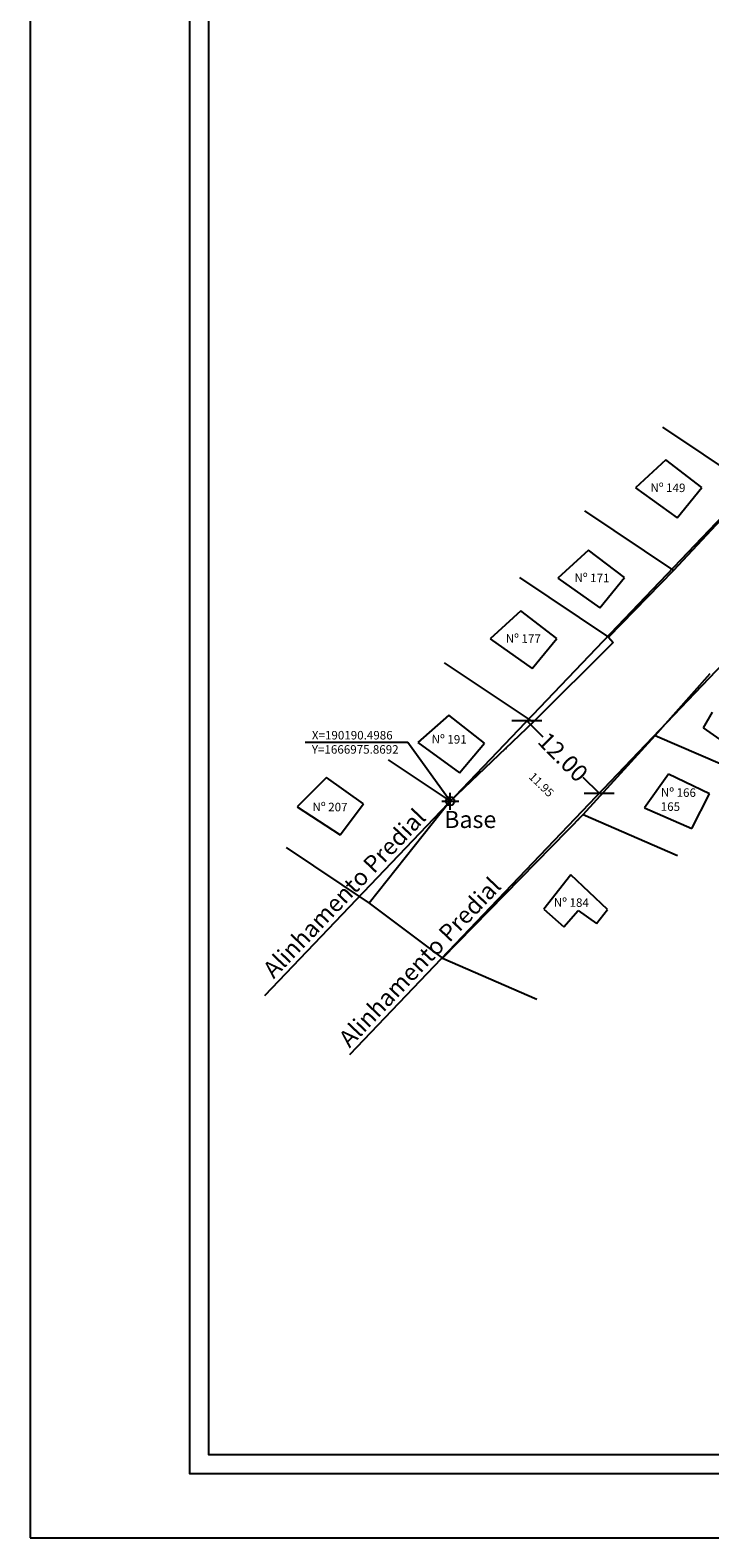
# Model space of a CAD drawing. Extents: x 190141 to 190364, y 1666889 to 1667204.
# Drawn here: x 190141 to 190221, y 1666889 to 1667066 of the extents above; entities that cross this region are included whole.
import ezdxf

# ---------------------------------------------------------------- set-up
doc = ezdxf.new("R2010")
doc.units = 0
doc.header["$LTSCALE"] = 0.5
doc.header["$MEASUREMENT"] = 0
doc.header["$PDMODE"] = 34
doc.header["$PDSIZE"] = -1
doc.linetypes.add('CONTINUO', pattern=[0])
doc.layers.get('0').update_dxf_attribs({"linetype": 'CONTINUOUS'})
doc.layers.get('DEFPOINTS').update_dxf_attribs({"linetype": 'CONTINUOUS'})
for name, color, linetype in [('T-ALINH-PROJ-C', 6, 'CONTINUOUS'), ('T-DIM', 1, 'CONTINUOUS'), ('T-EDIF', 5, 'CONTINUOUS'), ('TG', 7, 'CONTINUO')]:
    doc.layers.add(name, color=color, linetype=linetype)
doc.styles.get("Standard").update_dxf_attribs({"font": 'ARIAL.TTF'})
doc.dimstyles.get("Standard").update_dxf_attribs({"dimtxt": 0.18, "dimasz": 0.18, "dimexe": 0.18, "dimexo": 0.0625, "dimgap": 0.09, "dimtad": 0, "dimtih": 1, "dimtoh": 1, "dimdec": 4, "dimzin": 0, "dimdsep": 46, "dimtxsty": 'Standard', "dimcen": 0.09, "dimadec": 0, "dimazin": 0, "dimtfac": 1, "dimtdec": 4, "dimtofl": 0, "dimtmove": 0, "dimatfit": 0, "dimfxl": 0, "dimtolj": 1, "dimtzin": 0, "dimarcsym": 0})

# ---------------------------------------------------------------- blocks, each defined once
blk = doc.blocks.new('*D18')
at = {"layer": 'DEFPOINTS', "color": 0}
for p in [(190196.94, 1666982), (190205.48, 1666973.64), (190205.48, 1666973.64)]:
    blk.add_point(p, dxfattribs=at)
at = {"layer": 'T-DIM', "color": 0, "lineweight": -2}
for p, q in [((190196.98, 1666982.04), (190197.07, 1666982.13)), ((190205.52, 1666973.68), (190205.6, 1666973.77))]:
    blk.add_line(p, q, dxfattribs=at)
at = {"layer": 'T-DIM', "color": 0, "insert": (190201.21, 1666977.82), "char_height": 1, "attachment_point": 5, "rotation": 315.6037}
blk.add_mtext('\\A1;11.95', dxfattribs=at)
blk = doc.blocks.new('_Oblique')
at = {"color": 0, "linetype": 'ByBlock', "lineweight": -2}
blk.add_line((-0.5, -0.5), (0.5, 0.5), dxfattribs=at)
blk = doc.blocks.new('*D28')
at = {"layer": 'DEFPOINTS', "color": 0}
for p in [(190199.51, 1666985.3), (190199.99, 1666985.78), (190208.46, 1666977.28)]:
    blk.add_point(p, dxfattribs=at)
at = {"layer": 'T-ALINH-PROJ-C', "color": 0, "lineweight": -2}
for p, q in [((190199.94, 1666985.73), (190199.38, 1666985.18)), ((190199.51, 1666985.3), (190201.37, 1666983.44)), ((190207.99, 1666976.81), (190206.13, 1666978.67)), ((190208.42, 1666977.24), (190207.86, 1666976.68))]:
    blk.add_line(p, q, dxfattribs=at)
at = {"layer": 'T-ALINH-PROJ-C', "color": 0, "lineweight": -2, "xscale": 2.5, "yscale": 2.5, "zscale": 2.5}
for p, rotation in [((190199.51, 1666985.3), 134.931157371077), ((190207.99, 1666976.81), 314.9311573710769)]:
    blk.add_blockref('_Oblique', p, dxfattribs=dict(at, rotation=rotation))
at = {"layer": 'T-ALINH-PROJ-C', "color": 0, "insert": (190203.75, 1666981.06), "char_height": 2, "attachment_point": 5, "rotation": 314.9312}
blk.add_mtext('\\A1;12.00', dxfattribs=at)

msp = doc.modelspace()

# ---------------------------------------------------------------- linework, layer by layer
for p, q in [((190215.414, 1667019.776), (190225.878, 1667012.79)), ((190225.878, 1667012.79), (190216.724, 1667002.98)), ((190206.26, 1667009.967), (190216.724, 1667002.98)), ((190216.724, 1667002.98), (190209.099, 1666995.143)), ((190198.635, 1667002.129), (190209.099, 1666995.143)), ((190209.619, 1666994.494), (190200.237, 1666985.137)), ((190209.099, 1666995.143), (190209.619, 1666994.494)), ((190189.773, 1666992.124), (190200.237, 1666985.137)), ((190214.552, 1666983.588), (190221.035, 1666990.872)), ((190200.237, 1666985.137), (190190.499, 1666975.869)), ((190206.125, 1666974.299), (190214.552, 1666983.588)), ((190214.552, 1666983.588), (190225.635, 1666978.808)), ((190183.23, 1666980.73), (190190.499, 1666975.869)), ((190190.499, 1666975.869), (190180.999, 1666963.888)), ((190189.604, 1666957.425), (190206.125, 1666974.299)), ((190206.125, 1666974.299), (190217.208, 1666969.518)), ((190171.216, 1666970.42), (190180.999, 1666963.888)), ((190180.999, 1666963.888), (190189.604, 1666957.425)), ((190189.604, 1666957.425), (190200.686, 1666952.645))]:
    msp.add_line(p, q)
msp.add_lwpolyline([(190356.419, 1666896.878), (190159.919, 1666896.878), (190159.919, 1667196.878), (190356.419, 1667196.878)], close=True)
at = {"layer": 'DEFPOINTS'}
msp.add_lwpolyline([(190141.169, 1666889.378), (190363.919, 1666889.378), (190363.919, 1667204.378), (190141.169, 1667204.378)], close=True, dxfattribs=at)
at = {"layer": 'T-ALINH-PROJ-C'}
for p, q in [((190265.723, 1667054.622), (190168.673, 1666953.02)), ((190274.401, 1667046.333), (190178.666, 1666946.108))]:
    msp.add_line(p, q, dxfattribs=at)
at = {"layer": 'T-DIM'}
msp.add_lwpolyline([(190162.169, 1667194.628), (190354.169, 1667194.628), (190354.169, 1666899.128), (190162.169, 1666899.128)], close=True, dxfattribs=at)
at = {"layer": 'T-EDIF'}
for p, q in [((190215.839, 1667015.944), (190212.254, 1667012.654)), ((190220.061, 1667012.698), (190215.839, 1667015.944)), ((190212.254, 1667012.654), (190217.17, 1667009.153)), ((190217.17, 1667009.153), (190220.061, 1667012.698)), ((190206.733, 1667005.37), (190203.148, 1667002.081)), ((190210.955, 1667002.124), (190206.733, 1667005.37)), ((190203.148, 1667002.081), (190208.064, 1666998.58)), ((190208.064, 1666998.58), (190210.955, 1667002.124)), ((190198.795, 1666998.229), (190195.21, 1666994.939)), ((190203.017, 1666994.983), (190198.795, 1666998.229)), ((190195.21, 1666994.939), (190200.126, 1666991.439)), ((190200.126, 1666991.439), (190203.017, 1666994.983)), ((190221.256, 1666986.321), (190220.217, 1666984.494)), ((190190.341, 1666985.995), (190186.712, 1666982.753)), ((190194.519, 1666982.693), (190190.341, 1666985.995)), ((190220.217, 1666984.494), (190225.048, 1666981.094)), ((190186.712, 1666982.753), (190191.581, 1666979.188)), ((190191.581, 1666979.188), (190194.519, 1666982.693)), ((190175.983, 1666978.653), (190172.534, 1666975.221)), ((190180.333, 1666975.58), (190175.983, 1666978.653)), ((190216.14, 1666979.051), (190213.319, 1666975.087)), ((190220.946, 1666976.756), (190216.14, 1666979.051)), ((190218.856, 1666972.687), (190220.946, 1666976.756)), ((190172.534, 1666975.221), (190177.587, 1666971.922)), ((190177.587, 1666971.922), (190180.333, 1666975.58)), ((190213.319, 1666975.087), (190218.856, 1666972.687)), ((190204.677, 1666967.246), (190201.51, 1666963.2)), ((190208.958, 1666963.175), (190204.677, 1666967.246)), ((190201.51, 1666963.2), (190203.855, 1666961.123)), ((190203.855, 1666961.123), (190205.52, 1666963.023)), ((190205.52, 1666963.023), (190207.663, 1666961.52)), ((190207.663, 1666961.52), (190208.958, 1666963.175))]:
    msp.add_line(p, q, dxfattribs=at)
at = {"layer": 'TG'}
for p, q in [((190185.512, 1666982.781), (190173.466, 1666982.781)), ((190190.499, 1666975.869), (190185.512, 1666982.781))]:
    msp.add_line(p, q, dxfattribs=at)
msp.add_point((190190.499, 1666975.869), dxfattribs=at)

# ---------------------------------------------------------------- texts
at = {"char_height": 1, "width": 6.18162, "attachment_point": 1, "rotation": 359.39644}
for s, insert in [('Nº 149', (190214.012, 1667013.207)), ('Nº 171', (190205.094, 1667002.623)), ('Nº 177', (190197.025, 1666995.494)), ('Nº 191', (190188.323, 1666983.671)), ('Nº 166\\P165', (190215.244, 1666977.417)), ('Nº 207', (190174.329, 1666975.718)), ('Nº 184', (190202.671, 1666964.5))]:
    msp.add_mtext(s, dxfattribs=dict(at, insert=insert))
at = {"insert": (190189.791, 1666974.729), "char_height": 2, "width": 7.21614, "attachment_point": 1}
msp.add_mtext('Base', dxfattribs=at)
at = {"layer": 'T-ALINH-PROJ-C', "char_height": 2, "width": 27.65348, "attachment_point": 1}
for insert, rotation in [((190168.328, 1666956.325), 46.32206), ((190177.226, 1666948.206), 46.5277)]:
    msp.add_mtext('Alinhamento Predial', dxfattribs=dict(at, insert=insert, rotation=rotation))
at = {"layer": 'TG', "insert": (190174.252, 1666984.122), "char_height": 1, "width": 10.294, "attachment_point": 1}
msp.add_mtext('X=190190.4986\\PY=1666975.8692', dxfattribs=at)

# ---------------------------------------------------------------- dimensions: what is measured, and where the dimension line sits
at = {"layer": 'T-ALINH-PROJ-C'}
dim = msp.add_aligned_dim(p1=(190208.461, 1666977.283), p2=(190199.986, 1666985.779), distance=0.671, dimstyle='Standard', override={"dimtxt": 2, "dimasz": 2.5, "dimtih": 0, "dimtoh": 0, "dimdec": 2, "dimblk1": 'Oblique', "dimblk2": 'Oblique', "dimsah": 1, "dimtdec": 2, "dimatfit": 3}, dxfattribs=at)
dim.commit()
dim.dimension.update_dxf_attribs({"geometry": '*D28', "text_midpoint": (190203.749, 1666981.057)})
at = {"layer": 'T-DIM'}
dim = msp.add_aligned_dim(p1=(190196.939, 1666981.999), p2=(190205.478, 1666973.638), distance=0, text='11.95', dimstyle='Standard', override={"dimtxt": 1, "dimtih": 0, "dimtoh": 0, "dimdec": 2, "dimsah": 1, "dimsd1": 1, "dimsd2": 1, "dimtdec": 2, "dimatfit": 3}, dxfattribs=at)
dim.commit()
dim.dimension.update_dxf_attribs({"geometry": '*D18', "text_midpoint": (190201.209, 1666977.818)})

doc.saveas('drawing.dxf')
